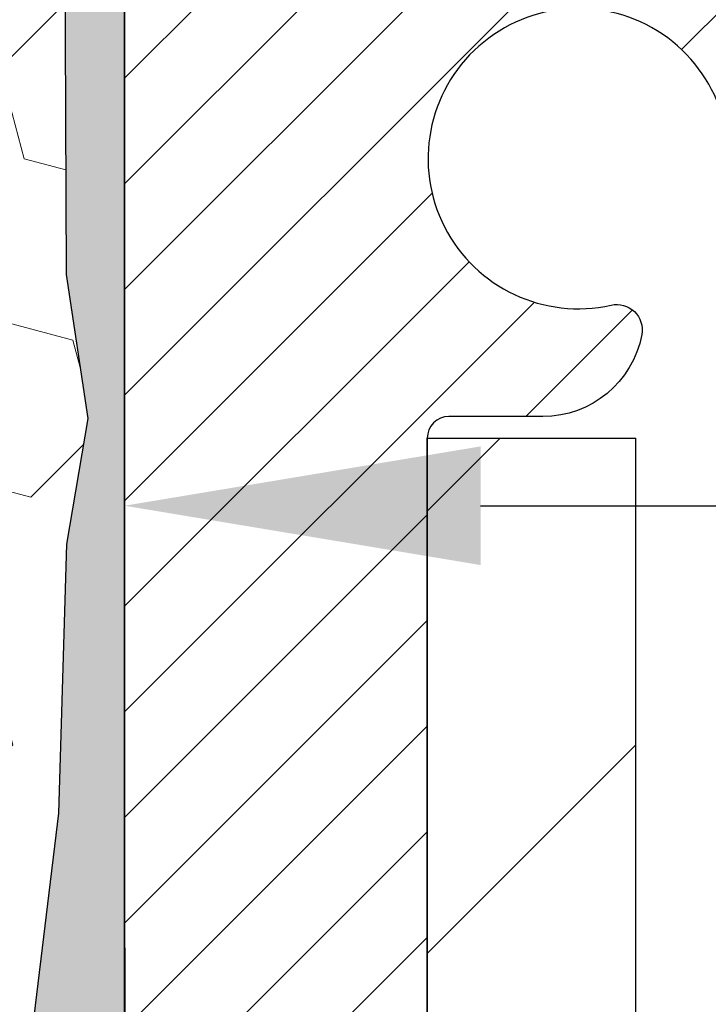
# Model space of a CAD drawing. Extents: x -308 to 3254, y -284 to 1977.
# Drawn here: x 19 to 19, y 18 to 19 of the extents above; entities that cross this region are included whole.
import ezdxf

# ---------------------------------------------------------------- set-up
doc = ezdxf.new("R2010")
doc.units = 0
doc.header["$LTSCALE"] = 5
doc.header["$MEASUREMENT"] = 0
doc.layers.get('DEFPOINTS').update_dxf_attribs({"linetype": 'CONTINUOUS'})
for name, color, linetype, lineweight in [('DIMS', 50, 'CONTINUOUS', 25), ('EPOXY ADHESIVE - H', 50, 'CONTINUOUS', 15), ('EPOXY ADHESIVE - L', 52, 'CONTINUOUS', 25), ('FOAM INSERT - H', 150, 'CONTINUOUS', 9), ('MIG FOOT - H', 251, 'CONTINUOUS', 20), ('MIG FOOT - L', 7, 'CONTINUOUS', 30), ('MIG RETAINER - H', 251, 'CONTINUOUS', 20), ('MIG RETAINER - L', 7, 'CONTINUOUS', 30), ('TEXT - 4', 241, 'CONTINUOUS', 25)]:
    doc.layers.add(name, color=color, linetype=linetype, lineweight=lineweight)
doc.styles.add('ROMANS', font='romans', dxfattribs={"width": 0.9})
doc.dimstyles.get("Standard").update_dxf_attribs({"dimtxt": 0.18, "dimasz": 0.18, "dimexe": 0.18, "dimexo": 0.0625, "dimgap": 0.09, "dimtad": 0, "dimtih": 1, "dimtoh": 1, "dimdec": 4, "dimzin": 0, "dimdsep": 46, "dimtxsty": 'Standard', "dimcen": 0.09, "dimadec": 0, "dimazin": 0, "dimtfac": 1, "dimtdec": 4, "dimtofl": 0, "dimtmove": 0, "dimatfit": 3, "dimfxl": 1, "dimtolj": 1, "dimtzin": 0, "dimarcsym": 0})

# ---------------------------------------------------------------- blocks, each defined once
blk = doc.blocks.new('*D9')
at = {"layer": 'DEFPOINTS', "color": 0, "transparency": 16777216}
for p in [(18.73058116163032, 19.36672364888666), (25.23058116162896, 19.06661413780905), (25.23058116162896, 18.27628636612657)]:
    blk.add_point(p, dxfattribs=at)
at = {"layer": 'DIMS', "color": 0, "lineweight": -2, "transparency": 16777216}
for p, q in [((18.73058116163032, 19.08672364888666), (18.73058116163032, 17.99628636612657)), ((25.23058116162896, 18.78661413780905), (25.23058116162896, 17.99628636612657)), ((19.01058116163032, 18.27628636612657), (21.65297294138913, 18.27628636612657)), ((24.95058116162896, 18.27628636612657), (24.35963960805579, 18.27628636612657))]:
    blk.add_line(p, q, dxfattribs=at)
at = {"layer": 'DIMS', "color": 0, "transparency": 16777216}
for points in [[(19.01058116163032, 18.32295303279324), (19.01058116163032, 18.2296196994599), (18.73058116163032, 18.27628636612657)], [(24.95058116162896, 18.32295303279324), (24.95058116162896, 18.2296196994599), (25.23058116162896, 18.27628636612657)]]:
    blk.add_solid(points, dxfattribs=at)
at = {"layer": 'DIMS', "color": 0, "transparency": 16777216, "insert": (23.00630627472246, 18.27628636612657), "char_height": 0.28, "attachment_point": 5}
blk.add_mtext('\\A1;6 1/2 IN\\P [165.1mm]', dxfattribs=at)

msp = doc.modelspace()

# ---------------------------------------------------------------- hatches: boundary and pattern name
at = {"layer": 'EPOXY ADHESIVE - H'}
h = msp.add_hatch(dxfattribs=at)
h.set_pattern_fill('AR-SAND', color=256, scale=0.03937007874015701, style=0)
h.set_pattern_definition([(142.5, (6.26923345764602, -8.036919290006992), (0.002480053468882181, 0.07585920350445416), [0, -0.05984251968503865, 0, -0.06692913385826692, 0, -0.06397637795275514]), (172.5, (6.26923345764602, -8.036919290006992), (-0.06967624823888606, 0.1111081128043191), [0, -0.03228346456692874, 0, -0.05393700787401511, 0, -0.02066929133858243]), (212.5, (6.317658654496096, -8.036919290006992), (-0.1226040103051755, 0.0002227973833450563), [0, -0.0196850393700783, 0, -0.0708661417322818, 0, -0.09251968503936815]), (222.5, (6.317658654496096, -8.036919290006992), (-0.118351441124892, 0.03455415609977317), [0, -0.009842519685039153, 0, -0.04645669291338487, 0, -0.05314960629921157])])
h.paths.add_polyline_path([(18.9153120765829, 16.14668778128255), (18.90837560499996, 16.11020955938859), (18.92649852279437, 16.01138211538883), (18.91740269513239, 15.93255424683316), (18.92769400245852, 15.84119574807762), (18.90848742583823, 15.72712227669543), (18.92754866247044, 15.63185140657386), (18.93885148315162, 15.56462131462645), (18.96858116163535, 15.56462094800379), (18.96858116163109, 16.16895081461196), (18.9676911479397, 16.65751081463527), (18.73147117532345, 16.65751081463527), (18.73058116162896, 18.71818894095902), (18.68356870944048, 18.71818894095948), (18.68466079268422, 18.45824981308358), (18.70163789326683, 18.34486667476729), (18.68493432276876, 18.24592356934916), (18.67852277758642, 18.03454370315519), (18.65929178910723, 17.87440818140165), (18.67852277758642, 17.81035441700858), (18.66570333428957, 17.59256984083875), (18.65929178910723, 17.4497773906606), (18.67852277758642, 17.20637175304189), (18.66570333428957, 17.00139659682425), (18.67852277758642, 16.61380135795146), (18.78548453556642, 16.61911010886531), (18.92148212803836, 16.59944207440965), (18.92181518700142, 16.52016693042567), (18.90831519062096, 16.424379752245), (18.90964638773634, 16.32274615110266), (18.89207901379721, 16.20620387484162)])
at = {"layer": 'FOAM INSERT - H'}
h = msp.add_hatch(dxfattribs=at)
h.set_pattern_fill('HEX', color=256, scale=0.590551181102362, angle=45, style=0)
h.set_pattern_definition([(45, (-0.5800939182311033, -1.315471919602984), (-0.09040931629367041, 0.09040931629367042), [0.07381889763779526, -0.1476377952755905]), (165, (-0.5800939182311033, -1.315471919602984), (-0.03309210650226577, -0.1235014227959361), [0.07381889763779526, -0.1476377952755905]), (105, (-0.5278960751317027, -1.263274076503584), (-0.1235014227959362, -0.03309210650226572), [0.07381889763779526, -0.1476377952755905])])
edge = h.paths.add_edge_path()
edge.add_line((16.41852787387829, 17.72286153938758), (16.41852787387829, 17.41036153938758))
edge.add_arc((16.60602787387828, 17.41036153938758), 0.1874999999999964, 179.9999999999989, 270.0000000000011)
edge.add_line((16.60602787387829, 17.22286153938758), (16.60602787387829, 15.56661153938758))
edge.add_line((16.60602787387829, 15.56661153938758), (18.93885148315162, 15.56462131462645))
edge.add_line((18.93885148315162, 15.56462131462645), (18.92754866247044, 15.63185140657386))
edge.add_line((18.92754866247044, 15.63185140657386), (18.90848742583823, 15.72712227669543))
edge.add_line((18.90848742583823, 15.72712227669543), (18.92769400245852, 15.84119574807762))
edge.add_line((18.92769400245852, 15.84119574807762), (18.91740269513239, 15.93255424683316))
edge.add_line((18.91740269513239, 15.93255424683316), (18.92649852279437, 16.01138211538883))
edge.add_line((18.92649852279437, 16.01138211538883), (18.90837560499996, 16.11020955938859))
edge.add_line((18.90837560499996, 16.11020955938859), (18.9153120765829, 16.14668778128255))
edge.add_line((18.9153120765829, 16.14668778128255), (18.89207901379721, 16.20620387484162))
edge.add_line((18.89207901379721, 16.20620387484162), (18.90964638773634, 16.32274615110266))
edge.add_line((18.90964638773634, 16.32274615110266), (18.90831519062096, 16.424379752245))
edge.add_line((18.90831519062096, 16.424379752245), (18.92181518700142, 16.52016693042567))
edge.add_line((18.92181518700142, 16.52016693042567), (18.92148212803836, 16.59944207440965))
edge.add_line((18.92148212803836, 16.59944207440965), (18.78548453556642, 16.61911010886531))
edge.add_line((18.78548453556642, 16.61911010886531), (18.68590729334938, 16.61490705734134))
edge.add_line((18.68590729334938, 16.61490705734134), (18.67852277758642, 16.61380135795146))
edge.add_line((18.67852277758642, 16.61380135795146), (18.67852277758642, 16.66190920184461))
edge.add_line((18.67852277758642, 16.66190920184461), (18.66570333428957, 17.00139659682425))
edge.add_line((18.66570333428957, 17.00139659682425), (18.67852277758642, 17.20637175304189))
edge.add_line((18.67852277758642, 17.20637175304189), (18.65929178910723, 17.4497773906606))
edge.add_line((18.65929178910723, 17.4497773906606), (18.66570333428957, 17.59256984083875))
edge.add_line((18.66570333428957, 17.59256984083875), (18.67852277758642, 17.81035441700858))
edge.add_line((18.67852277758642, 17.81035441700858), (18.65929178910723, 17.87440818140165))
edge.add_line((18.65929178910723, 17.87440818140165), (18.67852277758642, 18.03454370315519))
edge.add_line((18.67852277758642, 18.03454370315519), (18.68493432276876, 18.24592356934916))
edge.add_line((18.68493432276876, 18.24592356934916), (18.70163789326683, 18.34486667476729))
edge.add_line((18.70163789326683, 18.34486667476729), (18.68466079268422, 18.45824981308358))
edge.add_line((18.68466079268422, 18.45824981308358), (18.68334295559465, 18.77192317609759))
edge.add_arc((18.9273500376507, 18.86140204546429), 0.2598959871884367, 183.9810485659235, 200.1382916809897, ccw=False)
edge.add_line((18.6680811616285, 18.84335837391889), (18.6680811616285, 19.05883053964136))
edge.add_arc((18.62165287388898, 19.06528652303293), 0.04687499998908284, 284.47751216152847, 352.0836238426507, ccw=False)
edge.add_arc((18.60993412387828, 19.11067304662982), 0.09375000000000648, 184.19512759893, 284.47751217875526, ccw=False)
edge.add_line((18.51643530808887, 19.10381491671134), (18.512174243371, 19.16190721152829))
edge.add_arc((18.41244217319568, 19.15459187294862), 0.09999999999995915, 4.195127598909145, 74.62146764930593)
edge.add_arc((18.36530851567132, 18.98322344081169), 0.2777321614246523, 74.62146764986491, 159.4958970777652)
edge.add_arc((18.01691819477337, 19.10996040481469), 0.09303875861280901, 198.4564001292698, 341.5435998707164, ccw=False)
edge.add_arc((17.6685278738784, 18.98322344081016), 0.2777321614223931, 20.50410292275028, 159.4958970772544)
edge.add_arc((17.31962707652211, 19.11067304662935), 0.09374999999957122, 198.7707668937054, 341.2292331062946, ccw=False)
edge.add_arc((16.97072627916584, 18.98322344081016), 0.2777321614223623, 20.50410292274796, 105.0305295877043)
edge.add_arc((16.92463434119506, 19.15487499034803), 0.09999999999777953, 105.0305295858651, 175.8048723992888)
edge.add_line((16.82490227102214, 19.16219032893068), (16.82062043966782, 19.10381491671149))
edge.add_arc((16.72712162386678, 19.11067304662174), 0.09375000001099908, 255.52248782680022, 355.8048724066027, ccw=False)
edge.add_arc((16.71540287387842, 19.06528652301915), 0.04687500000013622, 180.0000000001607, 255.5224878214055, ccw=False)
edge.add_line((16.66852787387829, 19.06528652301902), (16.66852787387829, 18.8433557754963))
edge.add_arc((16.40925899785618, 18.86139944704166), 0.259895987188345, 319.20975106185256, 356.0189514340845, ccw=False)
edge.add_line((16.60602787387829, 18.69161153938743), (16.60602787387829, 17.91036153938758))
edge.add_arc((16.60602787387828, 17.72286153938758), 0.1874999999999964, 89.99999999999892, 180.0000000000011)
at = {"layer": 'MIG FOOT - H'}
h = msp.add_hatch(dxfattribs=at)
h.set_pattern_fill('ANSI31', color=256, scale=1.9685, style=0)
h.set_pattern_definition([(45, (-932.04252465987, -447.9960551861095), (-0.1739924623457148, 0.1739924623457148), [])])
h.paths.add_polyline_path([(19.13258116164901, 18.32944673612674), (18.96858116164902, 18.32944673612674), (18.96858116164948, 17.76694673612674), (19.13258116164947, 17.76694673612674)])
edge = h.paths.add_edge_path()
edge.add_line((19.13258116164947, 17.39194673612674), (18.96858116164971, 17.39194673612674))
edge.add_line((18.96858116164971, 17.39194673612674), (18.96858116164959, 10.78503923612682))
edge.add_arc((19.32291116164937, 10.78503923612682), 0.3543299999998908, 179.9999999999908, 270.0000000000184)
edge.add_line((19.3229111616496, 10.43070923612682), (21.68733113064946, 10.4307092361267))
edge.add_line((21.68733113064958, 10.43070923612682), (21.68733113064935, 10.59470923612692))
edge.add_line((21.68733113064912, 10.5947092361268), (19.32291116164948, 10.5947092361268))
edge.add_arc((19.3229111616496, 10.78503923612682), 0.1903300000000172, 180, 270, ccw=False)
edge.add_line((19.13258116164947, 10.78503923612682), (19.13258116164935, 17.39194673612663))
h.paths.add_polyline_path([(22.65608116164925, 10.5947092361268), (22.12483419264948, 10.59470923612669), (22.12483419264948, 10.43070923612682), (22.65608116164971, 10.43070923612682)])
at = {"layer": 'MIG RETAINER - H'}
h = msp.add_hatch(dxfattribs=at)
h.set_pattern_fill('ANSI31', color=256, scale=0.47, style=0)
h.set_pattern_definition([(45, (-932.04252465987, -418.6949114925534), (-0.04154252339470966, 0.04154252339470967), [])])
h.paths.add_polyline_path([(18.73058116165101, 16.65744673612683), (18.73058116164897, 17.35856364326101), (18.8048774959317, 17.4231484613219), (18.96858116164971, 17.4231484613219), (18.96858116165016, 16.65744673612683)])
edge = h.paths.add_edge_path()
edge.add_arc((19.5105811616478, 19.10644673612906), 0.07800000000003138, 270.000000000501, 360.0000000000418)
edge.add_line((19.588581161648, 19.10644673612917), (19.58858116164766, 19.36944673612625))
edge.add_arc((19.60858116164776, 19.36944673612648), 0.02000000000020918, 90.00000000195422, 180.0000000006514, ccw=False)
edge.add_line((19.6085811616473, 19.38944673612657), (19.69558116164718, 19.38944673612839))
edge.add_arc((19.69558116164775, 19.35944673612842), 0.03000000000002956, 2.1719870346714742e-10, 90.0000000013028, ccw=False)
edge.add_line((19.72558116164772, 19.35944673612853), (19.7255811616484, 18.82444673612152))
edge.add_arc((19.56858116164848, 18.82444673612129), 0.1569999999999254, -90.00000000033191, 6.230038707144558e-11, ccw=False)
edge.add_line((19.56858116164757, 18.66744673612136), (19.40232084669027, 18.66744673612227))
edge.add_arc((19.40232084670096, 18.58870705109071), 0.07873968503150763, 90.00000000777618, 177.4144840053407)
edge.add_arc((19.20877838763466, 18.59744673612609), 0.114999999999426, 275.2124696741832, 357.41448399788595, ccw=False)
edge.add_arc((19.21740907296011, 18.50283959437282), 0.02000000000000517, 160.3257550186187, 275.2124696744299, ccw=False)
edge.add_arc((19.08736210652854, 18.54933720856111), 0.1181095275611714, 340.3257550185371, 642.6342225154141)
edge.add_arc((19.11757026668887, 18.4145718247898), 0.02000000000040289, -10.621520467928804, 102.63422251394002, ccw=False)
edge.add_arc((19.05958116164892, 18.42544673612788), 0.07899999999997757, 270.0000000008245, 349.3784795304081, ccw=False)
edge.add_line((19.05958116165005, 18.34644673612782), (18.98558116164885, 18.34644673612668))
edge.add_arc((18.98558116164908, 18.32944673612674), 0.01699999999999591, 90.00000000076633, 180)
edge.add_line((18.96858116164902, 18.32944673612674), (18.96858116164959, 17.73574501093147))
edge.add_line((18.96858116164971, 17.73574501093135), (18.80487749593182, 17.73574501093135))
edge.add_line((18.8048774959317, 17.73574501093135), (18.73058116164965, 17.80032982899168))
edge.add_line((18.73058116164965, 17.80032982899168), (18.73058116164772, 19.35944673612569))
edge.add_arc((18.76058116164758, 19.35944673612592), 0.02999999999985903, 90.00000000043423, 180.0000000002171, ccw=False)
edge.add_line((18.76058116164735, 19.38944673612578), (18.82558116164752, 19.38944673612635))
edge.add_arc((18.82558116164786, 19.36944673612648), 0.01999999999998181, 0, 90.00000000065143, ccw=False)
edge.add_line((18.84558116164784, 19.36944673612648), (18.84558116164818, 19.10644673612508))
edge.add_arc((18.92358116164804, 19.10644673612508), 0.07799999999997453, 180.0000000000835, 270.0000000004176)
edge.add_line((18.92358116164872, 19.0284467361251), (18.92758116164874, 19.0284467361251))
edge.add_arc((18.92758116164817, 19.10644673612497), 0.07799999999986085, 270.000000000334, 360.0000000001671)
edge.add_line((19.00558116164815, 19.10644673612519), (19.00558116164781, 19.36944673612591))
edge.add_arc((19.02558116164768, 19.36944673612591), 0.01999999999998181, 90.00000000032571, 180, ccw=False)
edge.add_line((19.02558116164768, 19.38944673612589), (19.16702780970401, 19.3894467361268))
edge.add_line((19.16702780970389, 19.3894467361268), (19.16702780970389, 19.05855152990951))
edge.add_line((19.16702780970389, 19.05855152990962), (19.18631337210162, 19.0392209230077))
edge.add_line((19.18631337210162, 19.0392209230077), (19.18631337210162, 18.96207867342248))
edge.add_line((19.18631337210162, 18.96207867342248), (19.24417005929025, 18.92350754862953))
edge.add_line((19.24417005929025, 18.92350754862953), (19.30202674647888, 18.96207867342248))
edge.add_line((19.30202674647888, 18.96207867342248), (19.30202674647888, 19.0392209230077))
edge.add_line((19.30202674647888, 19.0392209230077), (19.3213123088757, 19.05850648540373))
edge.add_line((19.3213123088757, 19.05850648540373), (19.3213123088757, 19.3894467361268))
edge.add_line((19.3213123088757, 19.3894467361268), (19.40858116164771, 19.38944673612703))
edge.add_arc((19.40858116164771, 19.36944673612705), 0.01999999999998181, 0, 90, ccw=False)
edge.add_line((19.4285811616477, 19.36944673612705), (19.42858116164804, 19.10644673612894))
edge.add_arc((19.50658116164812, 19.10644673612917), 0.07800000000008822, 180.000000000167, 270.000000000334)
edge.add_line((19.50658116164858, 19.02844673612908), (19.5105811616486, 19.02844673612908))

# ---------------------------------------------------------------- linework, layer by layer
at = {"layer": 'EPOXY ADHESIVE - L'}
msp.add_lwpolyline([(18.93885148315148, 15.56462131462736), (18.93885148315162, 15.56462131462645), (18.96858116163535, 15.56462131462656), (18.96858116163103, 16.16895081463527), (18.96768773713226, 16.65751081463561), (18.73147458613091, 16.65751081463493), (18.7305811616285, 18.69161413780996, -0.09035585911721113), (18.68334295559465, 18.77192317609759), (18.68466079268422, 18.45824981308358), (18.70163789326683, 18.34486667476729), (18.68493432276876, 18.24592356934916), (18.67852277758642, 18.03454370315519), (18.65929178910723, 17.87440818140165), (18.67852277758642, 17.81035441700858), (18.66570333428957, 17.59256984083875), (18.65929178910723, 17.4497773906606), (18.67852277758642, 17.20637175304189), (18.66570333428957, 17.00139659682425), (18.67852277758642, 16.66190920184461), (18.67852277758642, 16.61380135795146)], format="xyb", dxfattribs=at)
at = {"layer": 'MIG FOOT - L'}
for p, q in [((18.96858116164971, 17.76694673612674), (18.96858116164902, 18.32944673612674)), ((18.96858116164902, 18.32944673612674), (19.13258116164901, 18.32944673612674)), ((19.13258116164947, 17.76694673612674), (19.13258116164901, 18.32944673612674))]:
    msp.add_line(p, q, dxfattribs=at)
at = {"layer": 'MIG RETAINER - L'}
for p, q in [((18.73058116165781, 17.89389701263561), (18.73058116165781, 17.89389701263561)), ((18.73058116166261, 17.88898132755908), (18.73058116166261, 17.88898132755908)), ((18.73058116164965, 17.88898132755851), (18.73058116164965, 17.88898132755851))]:
    msp.add_line(p, q, dxfattribs=at)
msp.add_lwpolyline([(19.40232084669027, 18.66744673612216, 0.4010574505985916), (19.32366131824814, 18.59225903397778, -0.3748896829303737), (19.21922605934436, 18.48292230137208, -0.5479758845004098), (19.19857663341316, 18.50957303485434, 3.888295204768812), (19.11319574442508, 18.43408755062769, -0.5387583055402678), (19.13722759043197, 18.41088541416748, -0.3609021040651776), (19.05958116165005, 18.34644673612782), (18.98558116164885, 18.34644673612668, 0.414213562369066), (18.96858116164902, 18.32944673612674), (18.96858116164971, 17.73574501093135), (18.8048774959317, 17.73574501093135), (18.73058116164965, 17.80032982899168), (18.7305811616476, 19.3594467361258, -0.4142135623706347)], format="xyb", dxfattribs=at)

# ---------------------------------------------------------------- dimensions: what is measured, and where the dimension line sits
at = {"layer": 'DIMS'}
dim = msp.add_linear_dim(base=(25.23058116162896, 18.27628636612657), p1=(18.73058116163032, 19.36672364888666), p2=(25.23058116162896, 19.06661413780905), text='<>\\P[]', dimstyle='Standard', override={"dimtxt": 0.28, "dimasz": 0.28, "dimexe": 0.28, "dimexo": 0.28, "dimgap": 0.28, "dimlunit": 5, "dimpost": ' IN', "dimfrac": 2}, dxfattribs=at)
dim.commit()
dim.dimension.update_dxf_attribs({"geometry": '*D9', "text_midpoint": (23.00630627472246, 18.27628636612657), "dimtype": 160})

# ---------------------------------------------------------------- leaders
at = {"layer": 'TEXT - 4'}
msp.add_leader([(16.31122723584134, 17.94288583051396), (22.47398495873621, 25.13797592291657), (22.86763742594611, 25.13797592291657)], dimstyle='Standard', override={"dimtxt": 0.7, "dimasz": 0.28, "dimexe": 0.5, "dimexo": 0.5, "dimtih": 0, "dimtoh": 0, "dimtxsty": 'ROMANS', "dimdle": 0.05, "dimclrd": 256, "dimclre": 256, "dimclrt": 256, "dimtfac": 0.3, "dimlwd": 65535, "dimlwe": 65535}, dxfattribs=at)

doc.saveas('drawing.dxf')
